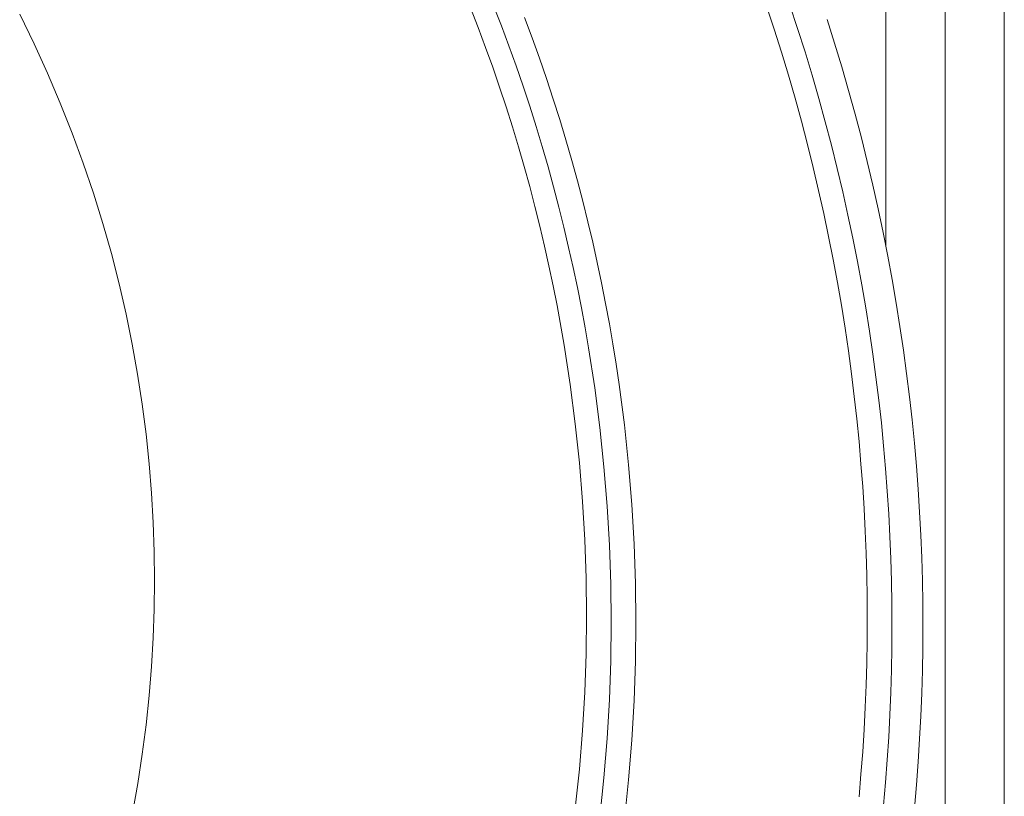
# Model space of a CAD drawing. Units: millimetres. Extents: x -178 to 642, y -455 to 409.
# Drawn here: x 269 to 309, y -88 to -57 of the extents above; entities that cross this region are included whole.
import ezdxf

# ---------------------------------------------------------------- set-up
doc = ezdxf.new("R2010")
doc.units = ezdxf.units.MM
doc.header["$MEASUREMENT"] = 0
doc.layers.add('Crea2D$visibili$linee', color=7, linetype='Continuous', true_color=0x000000)

msp = doc.modelspace()

# ---------------------------------------------------------------- linework, layer by layer
at = {"layer": 'Crea2D$visibili$linee', "color": 7, "lineweight": 18, "true_color": 0xffffff}
for p, q in [((304.405, -66.17), (304.405, -18.292)), ((306.808, -174.379), (306.808, -18.659)), ((309.211, -174.379), (309.211, -18.882))]:
    msp.add_line(p, q, dxfattribs=at)
for points in [[(291.809, -88.959), (291.975, -87.379), (292.104, -85.808), (292.194, -84.248), (292.248, -82.701), (292.265, -81.166), (292.248, -79.631), (292.194, -78.083), (292.104, -76.523), (291.975, -74.952), (291.809, -73.372), (291.603, -71.783), (291.357, -70.186), (291.07, -68.583), (290.911, -67.78), (290.741, -66.976), (290.561, -66.171), (290.371, -65.365), (290.17, -64.559), (289.958, -63.752), (289.735, -62.945), (289.502, -62.139), (289.257, -61.333), (289.002, -60.527), (288.736, -59.722), (288.459, -58.917), (288.17, -58.115), (287.871, -57.312), (287.56, -56.512)], [(288.496, -56.426), (288.81, -57.238), (289.115, -58.051), (289.406, -58.866), (289.688, -59.681), (289.958, -60.497), (290.217, -61.315), (290.464, -62.132), (290.702, -62.95), (290.927, -63.768), (291.142, -64.585), (291.345, -65.403), (291.539, -66.22), (291.722, -67.037), (291.894, -67.852), (292.055, -68.666), (292.205, -69.479), (292.345, -70.292), (292.595, -71.91), (292.804, -73.522), (292.973, -75.125), (293.102, -76.717), (293.194, -78.299), (293.248, -79.869), (293.266, -81.425), (293.248, -82.981), (293.194, -84.551), (293.102, -86.132), (292.973, -87.725), (292.804, -89.328)], [(299.563, -56.44), (299.871, -57.373), (300.167, -58.307), (300.451, -59.242), (300.722, -60.177), (300.98, -61.111), (301.226, -62.046), (301.458, -62.981), (301.68, -63.915), (301.888, -64.848), (302.084, -65.78), (302.269, -66.711), (302.441, -67.641), (302.601, -68.569), (302.75, -69.495), (302.886, -70.419), (303.011, -71.342), (303.125, -72.262), (303.228, -73.178), (303.319, -74.094), (303.397, -75.005), (303.467, -75.914), (303.525, -76.819), (303.571, -77.722), (303.607, -78.621), (303.633, -79.516), (303.649, -80.408), (303.654, -81.295)], [(300.515, -56.399), (300.827, -57.344), (301.127, -58.289), (301.414, -59.235), (301.688, -60.181), (301.949, -61.127), (302.197, -62.073), (302.433, -63.019), (302.657, -63.964), (302.868, -64.909), (303.066, -65.852), (303.252, -66.794), (303.427, -67.735), (303.59, -68.674), (303.74, -69.612), (303.878, -70.547), (304.005, -71.481), (304.119, -72.412), (304.223, -73.34), (304.315, -74.266), (304.396, -75.189), (304.465, -76.109), (304.524, -77.025), (304.572, -77.938), (304.608, -78.848), (304.635, -79.754), (304.649, -80.656), (304.655, -81.554), (304.649, -82.452), (304.635, -83.354), (304.608, -84.261), (304.572, -85.17), (304.524, -86.083), (304.465, -87), (304.396, -87.92), (304.315, -88.842)], [(269.272, -56.773), (269.853, -57.964), (270.402, -59.165), (270.918, -60.372), (271.399, -61.585), (271.847, -62.804), (272.262, -64.026), (272.643, -65.25), (272.99, -66.476), (273.305, -67.702), (273.588, -68.926), (273.839, -70.149), (274.057, -71.368), (274.244, -72.584), (274.4, -73.793), (274.528, -74.996), (274.624, -76.192), (274.692, -77.381), (274.732, -78.56), (274.744, -79.729), (274.73, -80.889), (274.688, -82.047), (274.619, -83.215), (274.523, -84.391), (274.397, -85.575), (274.242, -86.766), (274.058, -87.962), (273.843, -89.163)], [(293.799, -89.436), (293.969, -87.812), (294.102, -86.197), (294.195, -84.593), (294.25, -83.003), (294.267, -81.425), (294.25, -79.847), (294.195, -78.256), (294.102, -76.652), (293.969, -75.038), (293.799, -73.413), (293.586, -71.78), (293.465, -70.96), (293.334, -70.138), (293.191, -69.315), (293.039, -68.49), (292.876, -67.665), (292.701, -66.838), (292.517, -66.01), (292.32, -65.182), (292.113, -64.354), (291.896, -63.524), (291.667, -62.695), (291.427, -61.866), (291.176, -61.038), (290.913, -60.209), (290.64, -59.381), (290.354, -58.554), (290.058, -57.729), (289.75, -56.904)], [(302.021, -56.983), (302.325, -57.942), (302.617, -58.902), (302.894, -59.862), (303.159, -60.823), (303.412, -61.783), (303.652, -62.743), (303.878, -63.702), (304.093, -64.66), (304.294, -65.618), (304.484, -66.574), (304.661, -67.529), (304.825, -68.483), (304.978, -69.434), (305.118, -70.383), (305.247, -71.331), (305.363, -72.275), (305.469, -73.218), (305.562, -74.157), (305.644, -75.094), (305.715, -76.027), (305.774, -76.957), (305.822, -77.884), (305.859, -78.808), (305.886, -79.727), (305.901, -80.643), (305.906, -81.554), (305.901, -82.466), (305.886, -83.381), (305.859, -84.301), (305.822, -85.224), (305.774, -86.151), (305.715, -87.081), (305.644, -88.015), (305.562, -88.951)], [(303.654, -81.295), (303.649, -82.183), (303.633, -83.074), (303.607, -83.969), (303.571, -84.868), (303.525, -85.77), (303.467, -86.676), (303.397, -87.585), (303.319, -88.497)]]:
    msp.add_lwpolyline(points, dxfattribs=at)

doc.saveas('drawing.dxf')
